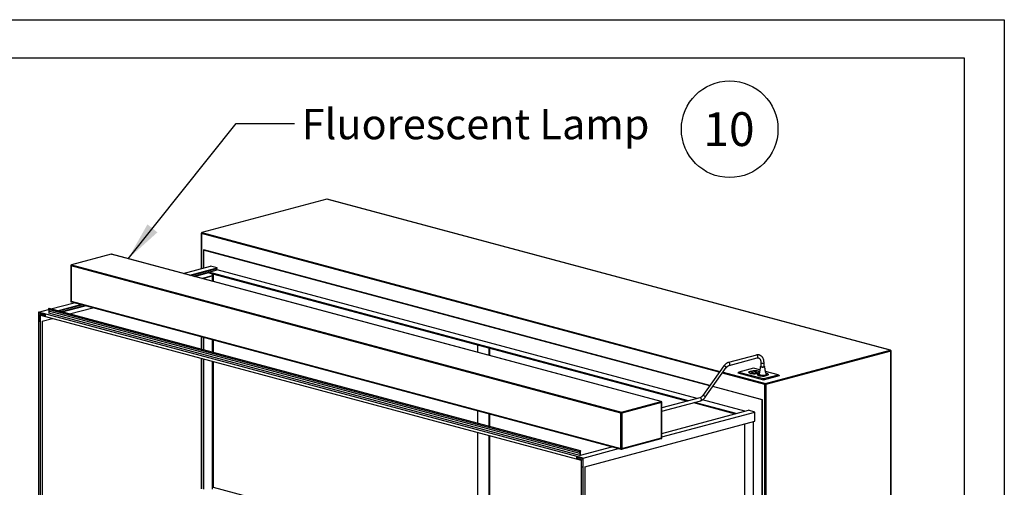
# Paper-space layout 'Sheet2' of a CAD drawing. Units: inches. Extents: x 0.3 to 10.6, y 0.4 to 8.2.
# Drawn here: x 7.5 to 10.6, y 6.8 to 8.2 of the extents above; entities that cross this region are included whole.
import ezdxf

# ---------------------------------------------------------------- set-up
doc = ezdxf.new("R2010")
doc.units = ezdxf.units.IN
doc.header["$MEASUREMENT"] = 0
doc.layers.add('REF00BDR', color=5, linetype='Continuous')
doc.layers.add('SLD-0', color=179, linetype='Continuous')
doc.styles.add('SLDTEXTSTYLE0', font='TXT', dxfattribs={"width": 0.7})
doc.styles.add('SLDTEXTSTYLE1', font='TXT', dxfattribs={"width": 0.75})
doc.dimstyles.new('SLDDIMSTYLE2', dxfattribs={"dimtxt": 0.18, "dimasz": 0.12, "dimexe": 0, "dimexo": 0.0625, "dimgap": 0, "dimtad": 0, "dimtih": 1, "dimtoh": 1, "dimdec": 0, "dimrnd": 1e-09, "dimzin": 0, "dimdsep": 46, "dimlunit": 5, "dimtxsty": 'Standard', "dimsah": 1, "dimcen": 0.09, "dimadec": 0, "dimazin": 0, "dimtfac": 0.12, "dimtdec": 0, "dimtofl": 0, "dimtmove": 0, "dimatfit": 3, "dimfxl": 1, "dimfrac": 2, "dimtolj": 1, "dimtzin": 0, "dimarcsym": 0})

# ---------------------------------------------------------------- blocks, each defined once
blk = doc.blocks.new('SW_NOTE_0_20')
at = {"layer": 'SLD-0', "color": 0}
blk.add_circle((0.077, 0.0819), 0.149, dxfattribs=at)
at = {"layer": 'SLD-0', "color": 0, "insert": (0.0749, 0.1343), "char_height": 0.10417, "attachment_point": 2, "style": 'SLDTEXTSTYLE1'}
blk.add_mtext('10', dxfattribs=at)

psp = doc.layouts.new('Sheet2')

# ---------------------------------------------------------------- linework, layer by layer
at = {"color": 7, "linetype": 'Continuous', "lineweight": 25}
for p, q in [((8.4803, 7.6744), (8.0949, 7.5712)), ((8.4809, 7.6744), (8.0956, 7.5712)), ((10.2186, 7.2089), (8.4809, 7.6744)), ((10.2193, 7.2089), (8.4816, 7.6744)), ((8.0931, 7.5688), (8.0931, 7.46)), ((7.8152, 7.5045), (7.6927, 7.4718)), ((7.8158, 7.5045), (7.6934, 7.4717)), ((9.5115, 7.0502), (7.8158, 7.5045)), ((9.5122, 7.0502), (7.8165, 7.5045)), ((8.0998, 7.5173), (8.1009, 7.5176)), ((9.6616, 7.0989), (8.0998, 7.5173)), ((8.0998, 7.5173), (8.0998, 7.4618)), ((9.662, 7.0994), (8.1009, 7.5176)), ((7.6934, 7.4717), (9.3891, 7.0174)), ((7.6909, 7.4693), (7.6909, 7.3597)), ((9.3874, 7.0146), (7.6916, 7.4689)), ((7.6916, 7.4689), (7.6916, 7.3593)), ((8.0378, 7.4452), (8.1219, 7.4677)), ((8.0583, 7.4398), (8.1423, 7.4623)), ((8.0611, 7.439), (8.1423, 7.4608)), ((8.0695, 7.4367), (8.1423, 7.4562)), ((8.0723, 7.436), (8.1163, 7.4478)), ((8.1163, 7.449), (8.1428, 7.4561)), ((9.5964, 7.0525), (8.1163, 7.449)), ((8.1163, 7.449), (8.1163, 7.4475)), ((8.1163, 7.4475), (9.5936, 7.0517)), ((8.1423, 7.4623), (8.1219, 7.4677)), ((8.1285, 7.421), (8.1285, 7.4442)), ((8.1296, 7.4439), (8.1296, 7.4207)), ((8.1423, 7.4562), (8.1339, 7.4585)), ((8.1423, 7.4608), (8.1423, 7.4623)), ((8.1423, 7.456), (8.1423, 7.4562)), ((9.6229, 7.0596), (8.1428, 7.4561)), ((8.0954, 7.4298), (8.1274, 7.4384)), ((8.0998, 7.4309), (8.1263, 7.438)), ((8.0998, 7.431), (8.0998, 7.4309)), ((8.1009, 7.4306), (8.0998, 7.4309)), ((8.0998, 7.4309), (8.0998, 7.4287)), ((8.1009, 7.4306), (8.1274, 7.4377)), ((8.1009, 7.4284), (8.1009, 7.4306)), ((8.1274, 7.4377), (8.1263, 7.438)), ((8.1274, 7.4377), (8.1274, 7.4384)), ((7.6298, 7.3359), (7.7012, 7.3551)), ((7.6503, 7.3304), (7.7217, 7.3496)), ((7.6916, 7.3593), (9.3874, 6.905)), ((7.6927, 7.3573), (9.3885, 6.903)), ((7.5915, 7.3257), (7.6222, 7.3339)), ((9.2709, 6.8757), (7.5915, 7.3257)), ((7.5915, 7.3257), (7.5915, 6.6392)), ((7.5926, 7.3239), (7.612, 7.3187)), ((7.5926, 7.2975), (7.5926, 7.3239)), ((7.5959, 7.3185), (7.6044, 7.3207)), ((9.2605, 6.8955), (7.6221, 7.3344)), ((7.6221, 7.3344), (7.623, 7.3292)), ((9.2615, 6.8902), (7.623, 7.3292)), ((7.623, 7.3292), (7.623, 7.3231)), ((9.2615, 6.8842), (7.623, 7.3231)), ((9.2626, 6.8985), (7.6242, 7.3375)), ((7.6531, 7.3297), (7.7245, 7.3488)), ((7.6615, 7.3274), (7.7329, 7.3466)), ((7.6643, 7.3267), (7.7357, 7.3458)), ((7.6874, 7.3205), (7.7588, 7.3396)), ((7.5926, 7.2975), (7.5937, 7.2978)), ((7.5959, 7.2966), (7.5926, 7.2975)), ((7.5937, 7.2978), (7.5959, 7.2972)), ((7.5959, 7.3185), (7.5959, 7.2966)), ((7.612, 7.3142), (7.5959, 7.3185)), ((7.597, 6.6377), (7.597, 7.3167)), ((7.597, 7.3167), (9.2654, 6.8697)), ((7.6026, 7.2978), (7.635, 7.3065)), ((7.6026, 7.2978), (7.6026, 6.6467)), ((7.612, 7.3187), (7.612, 7.3142)), ((8.0931, 7.2501), (8.0931, 7.2118)), ((8.0998, 7.2483), (8.0998, 7.21)), ((8.1009, 7.2097), (8.1009, 7.248)), ((8.1285, 7.2023), (8.1285, 7.2406)), ((8.1296, 7.2403), (8.1296, 7.202)), ((8.945, 7.2255), (8.945, 7.2022)), ((8.9803, 7.216), (8.9803, 7.1927)), ((8.9825, 7.2154), (8.9825, 7.1921)), ((9.8333, 7.1056), (10.2186, 7.2089)), ((10.2204, 7.206), (9.835, 7.1027)), ((10.2204, 5.737), (10.2204, 7.206)), ((10.2211, 5.7358), (10.2211, 7.2065)), ((8.0931, 7.1838), (8.0931, 6.7811)), ((8.0998, 7.182), (8.0998, 6.7805)), ((8.1009, 6.7802), (8.1009, 7.1817)), ((8.1285, 6.7801), (8.1285, 7.1743)), ((8.1296, 7.174), (8.1296, 6.7863)), ((9.8055, 7.1937), (9.7191, 7.1706)), ((9.7216, 7.1615), (9.808, 7.1847)), ((9.8197, 7.1698), (9.8197, 7.1578)), ((9.8291, 7.1578), (9.8291, 7.1698)), ((9.7052, 7.1601), (9.6401, 7.0687)), ((9.6477, 7.0632), (9.7128, 7.1547)), ((9.7482, 7.1387), (9.7517, 7.1411)), ((9.7482, 7.1387), (9.8277, 7.1174)), ((9.7968, 7.1532), (9.7517, 7.1411)), ((9.7517, 7.1411), (9.8277, 7.1208)), ((9.7822, 7.1408), (9.7819, 7.1402)), ((9.7954, 7.145), (9.7822, 7.1415)), ((9.7822, 7.1408), (9.7822, 7.1415)), ((9.7829, 7.141), (9.7822, 7.1408)), ((9.7829, 7.1406), (9.7829, 7.1399)), ((9.7959, 7.1448), (9.7831, 7.1414)), ((9.7909, 7.1413), (9.7901, 7.141)), ((9.7901, 7.141), (9.7962, 7.1394)), ((9.797, 7.1396), (9.7909, 7.1413)), ((9.7909, 7.1408), (9.7909, 7.1413)), ((9.7954, 7.1447), (9.7954, 7.145)), ((9.7962, 7.1394), (9.797, 7.1396)), ((9.8164, 7.148), (9.7968, 7.1532)), ((9.7992, 7.1432), (9.7976, 7.1428)), ((9.7976, 7.1428), (9.8027, 7.1414)), ((9.8043, 7.1419), (9.7992, 7.1432)), ((9.7992, 7.1424), (9.7992, 7.1432)), ((9.8017, 7.1364), (9.8145, 7.1398)), ((9.8022, 7.1361), (9.8148, 7.1395)), ((9.8027, 7.1414), (9.8043, 7.1419)), ((9.8029, 7.1385), (9.8048, 7.138)), ((9.8048, 7.138), (9.8086, 7.139)), ((9.8086, 7.139), (9.8067, 7.1395)), ((9.8103, 7.137), (9.8103, 7.1364)), ((9.8142, 7.1364), (9.8142, 7.137)), ((9.8145, 7.1394), (9.8145, 7.1398)), ((9.8148, 7.1399), (9.8148, 7.1406)), ((9.8728, 7.1328), (9.8337, 7.1433)), ((9.8017, 7.1361), (9.8017, 7.1364)), ((9.8091, 7.1336), (9.8088, 7.133)), ((9.8141, 7.1356), (9.8091, 7.1343)), ((9.8091, 7.1336), (9.8091, 7.1343)), ((9.8098, 7.1338), (9.8091, 7.1336)), ((9.8098, 7.1334), (9.8098, 7.1326)), ((9.814, 7.1352), (9.81, 7.1341)), ((9.8143, 7.1368), (9.8142, 7.1368)), ((9.8202, 7.1311), (9.8152, 7.1324)), ((9.8308, 7.1307), (9.8237, 7.1307)), ((9.8277, 7.1208), (9.8728, 7.1328)), ((9.8277, 7.1174), (9.8764, 7.1304)), ((9.8277, 7.1208), (9.8277, 7.1174)), ((9.8287, 7.1292), (9.8414, 7.1326)), ((9.8287, 7.1289), (9.8287, 7.1292)), ((9.8292, 7.1289), (9.8424, 7.1325)), ((9.8358, 7.1339), (9.8358, 7.132)), ((9.8414, 7.1322), (9.8414, 7.1326)), ((9.8417, 7.1326), (9.8417, 7.1334)), ((9.8728, 7.1328), (9.8764, 7.1304)), ((9.8233, 7.0556), (9.6713, 7.0963)), ((9.8244, 7.0559), (9.6716, 7.0968)), ((9.8315, 5.6314), (9.8315, 7.1027)), ((9.835, 7.1027), (9.835, 5.6338)), ((9.3891, 7.0174), (9.5115, 7.0502)), ((9.5133, 7.0474), (9.3909, 7.0146)), ((9.5133, 6.9378), (9.5133, 7.0474)), ((9.6314, 7.0619), (9.514, 7.0304)), ((9.514, 7.0207), (9.6338, 7.0528)), ((9.514, 6.9382), (9.514, 7.0478)), ((9.6117, 7.0469), (9.7402, 7.0124)), ((9.743, 7.0132), (9.6145, 7.0476)), ((9.7695, 7.0203), (9.6393, 7.0552)), ((9.8233, 7.0556), (9.8244, 7.0559)), ((9.8233, 6.2878), (9.8233, 7.0556)), ((9.8244, 6.2881), (9.8244, 7.0559)), ((8.945, 7.0218), (8.945, 6.9836)), ((9.514, 6.9518), (9.7808, 7.0233)), ((9.514, 6.9409), (9.8012, 7.0178)), ((9.8012, 7.0178), (9.7808, 7.0233)), ((9.8012, 6.9899), (9.8012, 7.0178)), ((8.9803, 7.0124), (8.9803, 6.9741)), ((8.9825, 7.0118), (8.9825, 6.9735)), ((9.2764, 6.8493), (9.8012, 6.9899)), ((9.3874, 6.905), (9.3874, 7.0146)), ((9.3909, 7.0146), (9.3909, 6.905)), ((9.7968, 6.3383), (9.7968, 6.9888)), ((8.945, 6.9555), (8.945, 6.5666)), ((9.7692, 6.9814), (9.7692, 6.3333)), ((9.7703, 6.333), (9.7703, 6.9817)), ((8.9803, 6.9461), (8.9803, 6.5572)), ((8.9825, 6.9455), (8.9825, 6.5578)), ((9.3898, 6.903), (9.5122, 6.9358)), ((9.3909, 6.905), (9.5133, 6.9378)), ((9.2605, 6.8955), (9.2615, 6.8902)), ((9.2626, 6.8845), (9.3601, 6.9106)), ((9.2626, 6.8905), (9.2635, 6.8963)), ((9.2709, 6.8757), (9.3806, 6.9051)), ((9.2504, 6.8797), (9.2698, 6.8745)), ((9.2504, 6.8797), (9.2504, 6.8752)), ((9.2504, 6.8752), (9.2515, 6.8755)), ((9.2665, 6.8709), (9.2504, 6.8752)), ((9.2515, 6.8755), (9.2515, 6.8794)), ((9.2615, 6.8902), (9.2615, 6.8842)), ((9.2615, 6.8842), (9.2626, 6.8845)), ((9.2626, 6.8845), (9.2626, 6.8905)), ((9.2654, 6.8697), (9.2654, 6.1908)), ((9.2665, 6.8709), (9.2698, 6.8718)), ((9.2665, 6.849), (9.2665, 6.8709)), ((9.2698, 6.8745), (9.2698, 6.8482)), ((9.2709, 6.1893), (9.2709, 6.8757)), ((9.2665, 6.849), (9.2676, 6.8493)), ((9.2698, 6.8482), (9.2665, 6.849)), ((9.2676, 6.8493), (9.2698, 6.8487)), ((9.2764, 6.8493), (9.2764, 6.1983)), ((8.1296, 6.7863), (8.1285, 6.786)), ((8.1296, 6.7863), (8.945, 6.5678))]:
    psp.add_line(p, q, dxfattribs=at)
at = {"color": 8, "linetype": 'Continuous', "lineweight": 25}
for p, q in [((9.6911, 7.1403), (8.0938, 7.5683)), ((8.0938, 7.5683), (8.0938, 7.4602)), ((8.0956, 7.5712), (9.6931, 7.1432)), ((8.0938, 7.2499), (8.0938, 7.2116)), ((8.0938, 7.1836), (8.0938, 6.7813)), ((9.8315, 7.1027), (9.7008, 7.1378)), ((9.7028, 7.1406), (9.8333, 7.1056)), ((9.8067, 7.1385), (9.8067, 7.1395))]:
    psp.add_line(p, q, dxfattribs=at)
at = {"color": 8, "linetype": 'Continuous', "lineweight": 25, "flags": 128}
for points in [[(8.4803, 7.6744), (8.4806, 7.6745), (8.4809, 7.6744)], [(8.4816, 7.6744), (8.4813, 7.6745), (8.4809, 7.6744)], [(8.0949, 7.5712), (8.0952, 7.5712), (8.0956, 7.5712)], [(7.8158, 7.5045), (7.8155, 7.5046), (7.8152, 7.5045)], [(7.8158, 7.5045), (7.8162, 7.5046), (7.8165, 7.5045)], [(7.6934, 7.4717), (7.693, 7.4718), (7.6927, 7.4718)], [(10.2186, 7.2089), (10.219, 7.2089), (10.2193, 7.2089)], [(9.7237, 7.1652), (9.7235, 7.1664), (9.7232, 7.1676), (9.7226, 7.1687), (9.7219, 7.1697), (9.721, 7.1703), (9.7201, 7.1706), (9.7192, 7.1706), (9.7191, 7.1706)], [(9.8101, 7.1883), (9.8099, 7.1896), (9.8096, 7.1908), (9.809, 7.1919), (9.8083, 7.1928), (9.8074, 7.1934), (9.8065, 7.1938), (9.8056, 7.1938), (9.8055, 7.1937)], [(9.8197, 7.1698), (9.8198, 7.1696), (9.8202, 7.1693), (9.8209, 7.169), (9.8219, 7.1688), (9.823, 7.1687), (9.8243, 7.1686), (9.8255, 7.1686), (9.8267, 7.1688), (9.8277, 7.169)], [(9.7123, 7.1565), (9.7116, 7.1573), (9.7108, 7.1582), (9.7097, 7.1589), (9.7087, 7.1596), (9.7076, 7.1601), (9.7067, 7.1604), (9.7059, 7.1605), (9.7054, 7.1603), (9.7052, 7.1601)], [(9.5122, 7.0502), (9.5119, 7.0503), (9.5115, 7.0502)], [(9.6359, 7.0564), (9.6358, 7.0577), (9.6354, 7.0589), (9.6349, 7.06), (9.6341, 7.0609), (9.6333, 7.0616), (9.6324, 7.0619), (9.6315, 7.0619), (9.6314, 7.0619)], [(9.6472, 7.0651), (9.6465, 7.0659), (9.6457, 7.0667), (9.6446, 7.0675), (9.6436, 7.0681), (9.6425, 7.0686), (9.6416, 7.0689), (9.6408, 7.069), (9.6403, 7.0688), (9.6401, 7.0687)]]:
    psp.add_lwpolyline(points, dxfattribs=at)
at = {"color": 7, "linetype": 'Continuous', "lineweight": 25, "flags": 128}
for points in [[(7.6242, 7.3375), (7.6239, 7.3375), (7.6233, 7.3373), (7.6227, 7.3368), (7.6223, 7.3361), (7.6221, 7.3353), (7.6221, 7.3344)], [(9.7822, 7.1415), (9.7819, 7.1408), (9.7819, 7.1401), (9.7824, 7.1394), (9.7832, 7.1388), (9.7844, 7.1382), (9.7859, 7.1376), (9.7878, 7.1371), (9.7898, 7.1367), (9.7921, 7.1364), (9.7946, 7.1362), (9.7971, 7.1361), (9.7997, 7.136), (9.8022, 7.1361)], [(9.7831, 7.1414), (9.7829, 7.1407), (9.783, 7.1401), (9.7834, 7.1395), (9.7842, 7.1389), (9.7853, 7.1383), (9.7867, 7.1378), (9.7884, 7.1373), (9.7903, 7.137), (9.7924, 7.1367), (9.7947, 7.1365), (9.797, 7.1363), (9.7994, 7.1363), (9.8017, 7.1364)], [(9.8154, 7.1416), (9.8152, 7.1417), (9.8144, 7.1424), (9.8132, 7.143), (9.8117, 7.1435), (9.8099, 7.144), (9.8078, 7.1444), (9.8055, 7.1448), (9.8031, 7.145), (9.8005, 7.1451), (9.798, 7.1451), (9.7954, 7.145)], [(9.8145, 7.1398), (9.8148, 7.1404), (9.8147, 7.1411), (9.8142, 7.1417), (9.8134, 7.1423), (9.8123, 7.1429), (9.8109, 7.1434), (9.8092, 7.1438), (9.8073, 7.1442), (9.8052, 7.1445), (9.803, 7.1447), (9.8006, 7.1448), (9.7983, 7.1449), (9.7959, 7.1448)], [(9.8067, 7.1395), (9.8058, 7.1396), (9.8048, 7.1397), (9.8038, 7.1396), (9.8029, 7.1395), (9.8023, 7.1393), (9.8021, 7.139), (9.8023, 7.1387), (9.8029, 7.1385)], [(9.8145, 7.1375), (9.8144, 7.1375), (9.8135, 7.1377), (9.8125, 7.1378), (9.8115, 7.1377), (9.8106, 7.1376), (9.8099, 7.1374), (9.8094, 7.1372), (9.8093, 7.1369), (9.8096, 7.1366), (9.8102, 7.1364)], [(9.8109, 7.1366), (9.8115, 7.1365), (9.8123, 7.1365), (9.813, 7.1365), (9.8137, 7.1366), (9.8141, 7.1368), (9.8142, 7.137), (9.8141, 7.1372), (9.8137, 7.1373), (9.813, 7.1375), (9.8123, 7.1375), (9.8115, 7.1375), (9.8109, 7.1373), (9.8105, 7.1372), (9.8103, 7.137), (9.8105, 7.1368), (9.8109, 7.1366)], [(9.8147, 7.1395), (9.8148, 7.1397), (9.8148, 7.1399)], [(9.8197, 7.1578), (9.8198, 7.1576), (9.8202, 7.1573), (9.8209, 7.157), (9.8219, 7.1568), (9.823, 7.1566), (9.8243, 7.1565), (9.8255, 7.1566), (9.8267, 7.1567), (9.8277, 7.1569)], [(9.8424, 7.1325), (9.8427, 7.1331), (9.8426, 7.1338), (9.8422, 7.1345), (9.8413, 7.1352), (9.8401, 7.1358), (9.8386, 7.1363), (9.8368, 7.1368), (9.8351, 7.1372)], [(9.8091, 7.1343), (9.8088, 7.1336), (9.8089, 7.1329), (9.8093, 7.1322), (9.8102, 7.1316), (9.8113, 7.131), (9.8129, 7.1304), (9.8147, 7.1299), (9.8168, 7.1295), (9.8191, 7.1292), (9.8215, 7.129), (9.824, 7.1288), (9.8266, 7.1288), (9.8292, 7.1289)], [(9.8103, 7.1368), (9.8099, 7.1367), (9.8097, 7.1366)], [(9.81, 7.1341), (9.8098, 7.1335), (9.8099, 7.1329), (9.8103, 7.1323), (9.8111, 7.1317), (9.8122, 7.1311), (9.8136, 7.1306), (9.8153, 7.1301), (9.8172, 7.1297), (9.8193, 7.1294), (9.8216, 7.1292), (9.8239, 7.1291), (9.8263, 7.1291), (9.8287, 7.1292)], [(9.8152, 7.1324), (9.8145, 7.1326), (9.8141, 7.1329), (9.8138, 7.1331), (9.8137, 7.1334), (9.8137, 7.1334)], [(9.8358, 7.132), (9.8357, 7.1318), (9.8354, 7.1315), (9.8349, 7.1313), (9.8343, 7.1311), (9.8336, 7.1309), (9.8327, 7.1308), (9.8318, 7.1307), (9.8308, 7.1307)], [(9.8414, 7.1326), (9.8417, 7.1332), (9.8416, 7.1339), (9.8412, 7.1345), (9.8404, 7.1351), (9.8393, 7.1356), (9.8378, 7.1362), (9.8362, 7.1366), (9.8352, 7.1368)], [(9.8416, 7.1323), (9.8417, 7.1325), (9.8417, 7.1326)], [(9.2635, 6.8963), (9.2636, 6.8971), (9.2633, 6.8979), (9.2629, 6.8984), (9.2623, 6.8985), (9.2617, 6.8984), (9.2612, 6.8979), (9.2607, 6.8972), (9.2605, 6.8963), (9.2605, 6.8955)]]:
    psp.add_lwpolyline(points, dxfattribs=at)
at = {"color": 7, "linetype": 'Continuous', "lineweight": 25}
for centre, radius, start, end in [((8.4809, 7.672), 0.0025, 75.002, 104.998), ((8.0956, 7.5688), 0.0025, 104.998, 180), ((8.0967, 7.5685), 0.00296, 113.5932, 183.3621), ((7.8158, 7.5021), 0.0025, 75.002, 104.998), ((7.6934, 7.4693), 0.0025, 104.998, 180), ((7.6946, 7.469), 0.00296, 113.5904, 183.365), ((7.6934, 7.3597), 0.0025, 180, 255.002), ((10.2175, 7.2062), 0.00296, 356.6368, 66.4078), ((10.2186, 7.2065), 0.0025, 0, 75.002), ((9.7847, 7.1401), 0.00185, 186.2919, 232.9838), ((9.8117, 7.1374), 0.00506, 45.7678, 62.3706), ((9.8277, 7.1585), 0.00155, 270.9562, 334.8315), ((9.8116, 7.1328), 0.00185, 186.2955, 233.0802), ((9.8123, 7.1453), 0.00911, 256.7458, 282.2682), ((9.8235, 7.145), 0.0143, 256.5327, 270.803), ((9.8397, 7.1317), 0.00319, 24.1076, 67.0333), ((9.8345, 7.1029), 0.00296, 113.5932, 183.3621), ((9.8333, 7.1104), 0.00785, 256.9834, 283.0166), ((9.8321, 7.1029), 0.00296, 356.6368, 66.4078), ((9.5104, 7.0475), 0.00296, 356.6356, 66.409), ((9.5115, 7.0478), 0.0025, 0, 75.002), ((9.3903, 7.0147), 0.00296, 113.5904, 183.365), ((9.3879, 7.0147), 0.00296, 356.6356, 66.409), ((9.3891, 7.0222), 0.00785, 256.9837, 283.0163), ((9.5115, 6.9382), 0.0025, 284.998, 0), ((9.3891, 6.9126), 0.00785, 256.9837, 283.0163), ((9.3891, 6.9054), 0.0025, 255.002, 284.998)]:
    psp.add_arc(centre, radius, start, end, dxfattribs=at)
at = {"color": 8, "linetype": 'Continuous', "lineweight": 25}
for centre, radius, start, end in [((8.0938, 7.5691), 0.000848, 206.1696, 268.0395), ((7.6917, 7.4697), 0.000849, 206.1846, 268.0266), ((7.6917, 7.3601), 0.000849, 206.1846, 268.0266), ((7.6934, 7.359), 0.00177, 170.7372, 249.2631), ((10.2204, 7.2068), 0.000849, 271.9729, 333.8108), ((9.8066, 7.1879), 0.00347, 292.7261, 7.2731), ((9.8277, 7.1705), 0.00154, 270.945, 334.8598), ((9.7112, 7.1552), 0.00176, 342.7414, 48.0674), ((9.7202, 7.1647), 0.00348, 293.093, 7.2355), ((9.5133, 7.0482), 0.000848, 271.9684, 333.8229), ((9.6325, 7.056), 0.00347, 292.7226, 7.275), ((9.6461, 7.0638), 0.00176, 342.743, 48.0667), ((9.5114, 6.9375), 0.00187, 293.2741, 6.7256), ((9.5133, 6.9386), 0.000848, 271.9684, 333.8229), ((9.3892, 6.9047), 0.00187, 173.2703, 246.7301), ((9.389, 6.9047), 0.00187, 293.2741, 6.7256)]:
    psp.add_arc(centre, radius, start, end, dxfattribs=at)
at = {"color": 7, "linetype": 'Continuous', "lineweight": 25}
for points, knots in [([(9.7191, 7.1706), (9.7187, 7.1704), (9.7175, 7.1701), (9.7155, 7.1693), (9.7133, 7.168), (9.7112, 7.1665), (9.7091, 7.1647), (9.7072, 7.1628), (9.706, 7.1612), (9.7053, 7.1603), (9.7052, 7.1601)], [0, 0, 0, 0, 0.086052, 0.231672, 0.378598, 0.527325, 0.677439, 0.828466, 0.972813, 1, 1, 1, 1]), ([(9.8291, 7.1698), (9.8291, 7.1704), (9.8291, 7.1719), (9.8289, 7.1744), (9.8284, 7.1772), (9.8277, 7.1799), (9.8267, 7.1825), (9.8255, 7.1849), (9.8241, 7.1871), (9.8225, 7.189), (9.8207, 7.1906), (9.8188, 7.192), (9.8167, 7.1931), (9.8145, 7.1938), (9.8123, 7.1943), (9.8101, 7.1944), (9.8078, 7.1942), (9.8063, 7.1939), (9.8055, 7.1937)], [0, 0, 0, 0, 0.036, 0.102515, 0.169213, 0.236029, 0.302852, 0.369509, 0.435772, 0.501374, 0.566086, 0.629784, 0.692504, 0.754441, 0.815909, 0.877222, 0.9387, 1, 1, 1, 1]), ([(9.808, 7.1847), (9.8082, 7.1847), (9.8089, 7.1849), (9.8101, 7.185), (9.8115, 7.1849), (9.8128, 7.1845), (9.8141, 7.1839), (9.8153, 7.1829), (9.8163, 7.1818), (9.8173, 7.1803), (9.8181, 7.1787), (9.8188, 7.1768), (9.8193, 7.1747), (9.8196, 7.1726), (9.8197, 7.1709), (9.8197, 7.17), (9.8197, 7.1698)], [0, 0, 0, 0, 0.037028, 0.116439, 0.198658, 0.286058, 0.376676, 0.453323, 0.534838, 0.61289, 0.688957, 0.764095, 0.838897, 0.913645, 0.984477, 1, 1, 1, 1]), ([(9.7128, 7.1547), (9.7131, 7.155), (9.7137, 7.1559), (9.7149, 7.1573), (9.7164, 7.1587), (9.7179, 7.1598), (9.7194, 7.1607), (9.7206, 7.1612), (9.7213, 7.1615), (9.7216, 7.1615)], [0, 0, 0, 0, 0.085388, 0.252177, 0.41846, 0.584535, 0.75082, 0.918312, 1, 1, 1, 1]), ([(9.8182, 7.1579), (9.8174, 7.1538), (9.8159, 7.1457), (9.8144, 7.1375), (9.8137, 7.1334)], [0, 0, 0, 0, 0.500038, 1, 1, 1, 1]), ([(9.8291, 7.1589), (9.8293, 7.1588), (9.8301, 7.1586), (9.8306, 7.1582), (9.8308, 7.1576), (9.8301, 7.157), (9.8289, 7.1566), (9.8271, 7.1563), (9.8251, 7.1561), (9.8229, 7.1561), (9.821, 7.1564), (9.8194, 7.1568), (9.8184, 7.1573), (9.8181, 7.1578), (9.8185, 7.1584), (9.8191, 7.1588), (9.8197, 7.1589), (9.8197, 7.1589)], [0, 0, 0, 0, 0.033655, 0.107528, 0.181452, 0.255321, 0.329184, 0.403075, 0.476969, 0.550827, 0.624721, 0.698598, 0.772453, 0.846334, 0.92025, 0.994072, 1, 1, 1, 1]), ([(9.8358, 7.1339), (9.8351, 7.1371), (9.8333, 7.1451), (9.8317, 7.1531), (9.8307, 7.1579)], [0, 0, 0, 0, 0.406546, 1, 1, 1, 1]), ([(9.6401, 7.0687), (9.6399, 7.0684), (9.6392, 7.0675), (9.638, 7.0661), (9.6366, 7.0647), (9.6351, 7.0635), (9.6335, 7.0627), (9.6323, 7.0621), (9.6316, 7.0619), (9.6314, 7.0619)], [0, 0, 0, 0, 0.085391, 0.252177, 0.418458, 0.584534, 0.750822, 0.918313, 1, 1, 1, 1]), ([(9.6338, 7.0528), (9.6343, 7.0529), (9.6355, 7.0533), (9.6375, 7.0541), (9.6397, 7.0554), (9.6418, 7.0569), (9.6438, 7.0586), (9.6457, 7.0606), (9.647, 7.0622), (9.6476, 7.0631), (9.6477, 7.0632)], [0, 0, 0, 0, 0.086051, 0.231671, 0.378596, 0.527324, 0.677436, 0.828465, 0.97281, 1, 1, 1, 1])]:
    psp.add_open_spline(points, degree=3, knots=knots, dxfattribs=at)
at = {"layer": 'REF00BDR'}
for p, q in [((0.3075, 8.2278), (10.5703, 8.2278)), ((10.5703, 8.2278), (10.5703, 0.3511))]:
    psp.add_line(p, q, dxfattribs=at)
at = {"layer": 'SLD-0'}
for p, q in [((0.4471, 8.1106), (10.4469, 8.1106)), ((10.4469, 8.1106), (10.4469, 5.3684))]:
    psp.add_line(p, q, dxfattribs=at)

# ---------------------------------------------------------------- block references
psp.add_blockref('SW_NOTE_0_20', (9.6462, 7.808), dxfattribs=at)

# ---------------------------------------------------------------- texts
at = {"layer": 'SLD-0', "insert": (8.4032, 7.9528), "char_height": 0.09375, "attachment_point": 1, "style": 'SLDTEXTSTYLE0'}
psp.add_mtext('Fluorescent Lamp', dxfattribs=at)

# ---------------------------------------------------------------- leaders
at = {"layer": 'SLD-0'}
psp.add_leader([(7.8677, 7.4906), (8.2013, 7.9072), (8.3813, 7.9072)], dimstyle='SLDDIMSTYLE2', dxfattribs=at)

doc.saveas('drawing.dxf')
